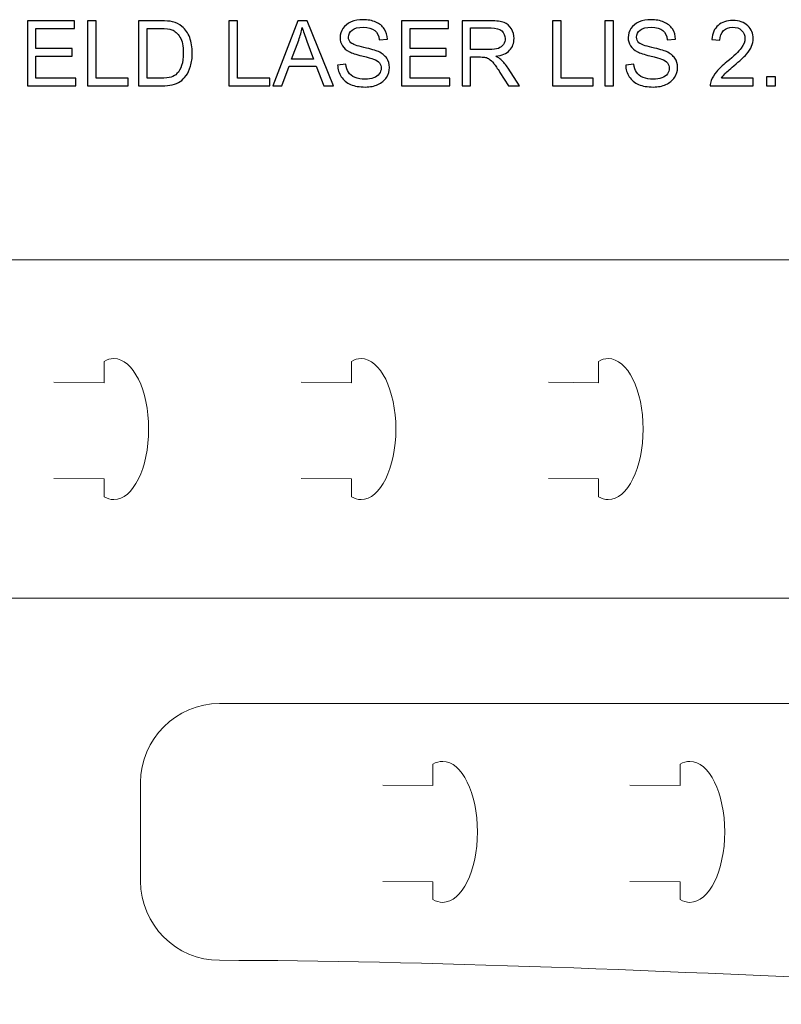
# Model space of a CAD drawing. Units: millimetres. Extents: x -927 to -430, y -256 to 89.
# Drawn here: x -880 to -809, y -3 to 89 of the extents above; entities that cross this region are included whole.
import ezdxf

# ---------------------------------------------------------------- set-up
doc = ezdxf.new("R2010")
doc.units = ezdxf.units.MM
doc.header["$MEASUREMENT"] = 0
doc.layers.add('Camada 1', color=7, linetype='Continuous')

msp = doc.modelspace()

# ---------------------------------------------------------------- linework, layer by layer
at = {"layer": 'Camada 1', "color": 250}
for points, knots in [([(-850.3227, 84.7591), (-850.3227, 84.7591), (-849.5692, 84.8269), (-849.5692, 84.8269), (-849.5692, 84.8269), (-849.5268, 84.5221), (-849.4422, 84.2765), (-849.3152, 84.0818), (-849.3152, 84.0818), (-849.1882, 83.8871), (-848.985, 83.7262), (-848.7056, 83.6077), (-848.7056, 83.6077), (-848.4262, 83.4891), (-848.1214, 83.4299), (-847.7742, 83.4299), (-847.7742, 83.4299), (-847.4694, 83.4299), (-847.1985, 83.4722), (-846.9699, 83.5653), (-846.9699, 83.5653), (-846.7328, 83.6585), (-846.555, 83.777), (-846.4449, 83.9379), (-846.4449, 83.9379), (-846.3349, 84.0987), (-846.2756, 84.2681), (-846.2756, 84.4543), (-846.2756, 84.4543), (-846.2756, 84.6491), (-846.3264, 84.8099), (-846.4365, 84.9539), (-846.4365, 84.9539), (-846.5466, 85.0978), (-846.7328, 85.2163), (-846.9868, 85.3095), (-846.9868, 85.3095), (-847.1477, 85.3772), (-847.5033, 85.4788), (-848.0621, 85.6058), (-848.0621, 85.6058), (-848.6209, 85.7413), (-849.0104, 85.8683), (-849.2305, 85.9868), (-849.2305, 85.9868), (-849.5184, 86.1392), (-849.7385, 86.3255), (-849.8824, 86.5541), (-849.8824, 86.5541), (-850.0264, 86.7742), (-850.0941, 87.0282), (-850.0941, 87.3076), (-850.0941, 87.3076), (-850.0941, 87.6124), (-850.0094, 87.9003), (-849.8316, 88.1628), (-849.8316, 88.1628), (-849.6538, 88.4252), (-849.3998, 88.6284), (-849.0696, 88.7724), (-849.0696, 88.7724), (-848.7394, 88.9078), (-848.3669, 88.9756), (-847.9605, 88.9756), (-847.9605, 88.9756), (-847.5118, 88.9756), (-847.1138, 88.8994), (-846.7667, 88.7554), (-846.7667, 88.7554), (-846.428, 88.6115), (-846.1655, 88.3998), (-845.9793, 88.1204), (-845.9793, 88.1204), (-845.793, 87.841), (-845.6914, 87.5193), (-845.6829, 87.1637), (-845.6829, 87.1637), (-845.6829, 87.1637), (-846.4534, 87.1044), (-846.4534, 87.1044), (-846.4534, 87.1044), (-846.4958, 87.4854), (-846.6312, 87.7818), (-846.8683, 87.9765), (-846.8683, 87.9765), (-847.1054, 88.1712), (-847.461, 88.2728), (-847.9266, 88.2728), (-847.9266, 88.2728), (-848.4092, 88.2728), (-848.7648, 88.1797), (-848.985, 88.0019), (-848.985, 88.0019), (-849.2051, 87.8241), (-849.3152, 87.6124), (-849.3152, 87.3584), (-849.3152, 87.3584), (-849.3152, 87.1468), (-849.239, 86.9689), (-849.0866, 86.825), (-849.0866, 86.825), (-848.9257, 86.6811), (-848.5278, 86.5371), (-847.8758, 86.3932), (-847.8758, 86.3932), (-847.2239, 86.2408), (-846.7752, 86.1138), (-846.5296, 86.0037), (-846.5296, 86.0037), (-846.1825, 85.8429), (-845.92, 85.6312), (-845.7507, 85.3857), (-845.7507, 85.3857), (-845.5813, 85.1401), (-845.4967, 84.8523), (-845.4967, 84.5221), (-845.4967, 84.5221), (-845.4967, 84.2003), (-845.5898, 83.8955), (-845.7761, 83.6077), (-845.7761, 83.6077), (-845.9623, 83.3283), (-846.2248, 83.1081), (-846.572, 82.9473), (-846.572, 82.9473), (-846.9191, 82.7864), (-847.3086, 82.7102), (-847.7404, 82.7102), (-847.7404, 82.7102), (-848.2907, 82.7102), (-848.7479, 82.7864), (-849.1204, 82.9473), (-849.1204, 82.9473), (-849.4845, 83.1081), (-849.7808, 83.3452), (-849.9925, 83.6669), (-849.9925, 83.6669), (-850.2042, 83.9887), (-850.3142, 84.3527), (-850.3227, 84.7591)], [0, 0, 0, 0, 0.0277778, 0.0277778, 0.0277778, 0.0277778, 0.0555556, 0.0555556, 0.0555556, 0.0555556, 0.0833333, 0.0833333, 0.0833333, 0.0833333, 0.1111111, 0.1111111, 0.1111111, 0.1111111, 0.1388889, 0.1388889, 0.1388889, 0.1388889, 0.1666667, 0.1666667, 0.1666667, 0.1666667, 0.1944444, 0.1944444, 0.1944444, 0.1944444, 0.2222222, 0.2222222, 0.2222222, 0.2222222, 0.25, 0.25, 0.25, 0.25, 0.2777778, 0.2777778, 0.2777778, 0.2777778, 0.3055556, 0.3055556, 0.3055556, 0.3055556, 0.3333333, 0.3333333, 0.3333333, 0.3333333, 0.3611111, 0.3611111, 0.3611111, 0.3611111, 0.3888889, 0.3888889, 0.3888889, 0.3888889, 0.4166667, 0.4166667, 0.4166667, 0.4166667, 0.4444444, 0.4444444, 0.4444444, 0.4444444, 0.4722222, 0.4722222, 0.4722222, 0.4722222, 0.5, 0.5, 0.5, 0.5, 0.5277778, 0.5277778, 0.5277778, 0.5277778, 0.5555556, 0.5555556, 0.5555556, 0.5555556, 0.5833333, 0.5833333, 0.5833333, 0.5833333, 0.6111111, 0.6111111, 0.6111111, 0.6111111, 0.6388889, 0.6388889, 0.6388889, 0.6388889, 0.6666667, 0.6666667, 0.6666667, 0.6666667, 0.6944444, 0.6944444, 0.6944444, 0.6944444, 0.7222222, 0.7222222, 0.7222222, 0.7222222, 0.75, 0.75, 0.75, 0.75, 0.7777778, 0.7777778, 0.7777778, 0.7777778, 0.8055556, 0.8055556, 0.8055556, 0.8055556, 0.8333333, 0.8333333, 0.8333333, 0.8333333, 0.8611111, 0.8611111, 0.8611111, 0.8611111, 0.8888889, 0.8888889, 0.8888889, 0.8888889, 0.9166667, 0.9166667, 0.9166667, 0.9166667, 0.9444444, 0.9444444, 0.9444444, 0.9444444, 1, 1, 1, 1]), ([(-823.5072, 84.7591), (-823.5072, 84.7591), (-822.7537, 84.8269), (-822.7537, 84.8269), (-822.7537, 84.8269), (-822.7113, 84.5221), (-822.6267, 84.2765), (-822.4997, 84.0818), (-822.4997, 84.0818), (-822.3727, 83.8871), (-822.1695, 83.7262), (-821.8901, 83.6077), (-821.8901, 83.6077), (-821.6107, 83.4891), (-821.3059, 83.4299), (-820.9587, 83.4299), (-820.9587, 83.4299), (-820.6539, 83.4299), (-820.383, 83.4722), (-820.1544, 83.5653), (-820.1544, 83.5653), (-819.9173, 83.6585), (-819.7395, 83.777), (-819.6294, 83.9379), (-819.6294, 83.9379), (-819.5194, 84.0987), (-819.4601, 84.2681), (-819.4601, 84.4543), (-819.4601, 84.4543), (-819.4601, 84.6491), (-819.5109, 84.8099), (-819.621, 84.9539), (-819.621, 84.9539), (-819.7311, 85.0978), (-819.9173, 85.2163), (-820.1713, 85.3095), (-820.1713, 85.3095), (-820.3322, 85.3772), (-820.6878, 85.4788), (-821.2466, 85.6058), (-821.2466, 85.6058), (-821.8054, 85.7413), (-822.1949, 85.8683), (-822.415, 85.9868), (-822.415, 85.9868), (-822.7029, 86.1392), (-822.923, 86.3255), (-823.0669, 86.5541), (-823.0669, 86.5541), (-823.2109, 86.7742), (-823.2786, 87.0282), (-823.2786, 87.3076), (-823.2786, 87.3076), (-823.2786, 87.6124), (-823.1939, 87.9003), (-823.0161, 88.1628), (-823.0161, 88.1628), (-822.8383, 88.4252), (-822.5843, 88.6284), (-822.2541, 88.7724), (-822.2541, 88.7724), (-821.9239, 88.9078), (-821.5514, 88.9756), (-821.145, 88.9756), (-821.145, 88.9756), (-820.6963, 88.9756), (-820.2983, 88.8994), (-819.9512, 88.7554), (-819.9512, 88.7554), (-819.6125, 88.6115), (-819.35, 88.3998), (-819.1638, 88.1204), (-819.1638, 88.1204), (-818.9775, 87.841), (-818.8759, 87.5193), (-818.8674, 87.1637), (-818.8674, 87.1637), (-818.8674, 87.1637), (-819.6379, 87.1044), (-819.6379, 87.1044), (-819.6379, 87.1044), (-819.6803, 87.4854), (-819.8157, 87.7818), (-820.0528, 87.9765), (-820.0528, 87.9765), (-820.2899, 88.1712), (-820.6455, 88.2728), (-821.1111, 88.2728), (-821.1111, 88.2728), (-821.5937, 88.2728), (-821.9493, 88.1797), (-822.1695, 88.0019), (-822.1695, 88.0019), (-822.3896, 87.8241), (-822.4997, 87.6124), (-822.4997, 87.3584), (-822.4997, 87.3584), (-822.4997, 87.1468), (-822.4235, 86.9689), (-822.2711, 86.825), (-822.2711, 86.825), (-822.1102, 86.6811), (-821.7123, 86.5371), (-821.0603, 86.3932), (-821.0603, 86.3932), (-820.4084, 86.2408), (-819.9597, 86.1138), (-819.7141, 86.0037), (-819.7141, 86.0037), (-819.367, 85.8429), (-819.1045, 85.6312), (-818.9352, 85.3857), (-818.9352, 85.3857), (-818.7658, 85.1401), (-818.6812, 84.8523), (-818.6812, 84.5221), (-818.6812, 84.5221), (-818.6812, 84.2003), (-818.7743, 83.8955), (-818.9606, 83.6077), (-818.9606, 83.6077), (-819.1468, 83.3283), (-819.4093, 83.1081), (-819.7565, 82.9473), (-819.7565, 82.9473), (-820.1036, 82.7864), (-820.4931, 82.7102), (-820.9249, 82.7102), (-820.9249, 82.7102), (-821.4752, 82.7102), (-821.9324, 82.7864), (-822.3049, 82.9473), (-822.3049, 82.9473), (-822.669, 83.1081), (-822.9653, 83.3452), (-823.177, 83.6669), (-823.177, 83.6669), (-823.3887, 83.9887), (-823.4987, 84.3527), (-823.5072, 84.7591)], [0, 0, 0, 0, 0.0277778, 0.0277778, 0.0277778, 0.0277778, 0.0555556, 0.0555556, 0.0555556, 0.0555556, 0.0833333, 0.0833333, 0.0833333, 0.0833333, 0.1111111, 0.1111111, 0.1111111, 0.1111111, 0.1388889, 0.1388889, 0.1388889, 0.1388889, 0.1666667, 0.1666667, 0.1666667, 0.1666667, 0.1944444, 0.1944444, 0.1944444, 0.1944444, 0.2222222, 0.2222222, 0.2222222, 0.2222222, 0.25, 0.25, 0.25, 0.25, 0.2777778, 0.2777778, 0.2777778, 0.2777778, 0.3055556, 0.3055556, 0.3055556, 0.3055556, 0.3333333, 0.3333333, 0.3333333, 0.3333333, 0.3611111, 0.3611111, 0.3611111, 0.3611111, 0.3888889, 0.3888889, 0.3888889, 0.3888889, 0.4166667, 0.4166667, 0.4166667, 0.4166667, 0.4444444, 0.4444444, 0.4444444, 0.4444444, 0.4722222, 0.4722222, 0.4722222, 0.4722222, 0.5, 0.5, 0.5, 0.5, 0.5277778, 0.5277778, 0.5277778, 0.5277778, 0.5555556, 0.5555556, 0.5555556, 0.5555556, 0.5833333, 0.5833333, 0.5833333, 0.5833333, 0.6111111, 0.6111111, 0.6111111, 0.6111111, 0.6388889, 0.6388889, 0.6388889, 0.6388889, 0.6666667, 0.6666667, 0.6666667, 0.6666667, 0.6944444, 0.6944444, 0.6944444, 0.6944444, 0.7222222, 0.7222222, 0.7222222, 0.7222222, 0.75, 0.75, 0.75, 0.75, 0.7777778, 0.7777778, 0.7777778, 0.7777778, 0.8055556, 0.8055556, 0.8055556, 0.8055556, 0.8333333, 0.8333333, 0.8333333, 0.8333333, 0.8611111, 0.8611111, 0.8611111, 0.8611111, 0.8888889, 0.8888889, 0.8888889, 0.8888889, 0.9166667, 0.9166667, 0.9166667, 0.9166667, 0.9444444, 0.9444444, 0.9444444, 0.9444444, 1, 1, 1, 1]), ([(-811.6326, 83.523), (-811.6326, 83.523), (-811.6326, 82.8118), (-811.6326, 82.8118), (-811.6326, 82.8118), (-811.6326, 82.8118), (-815.6374, 82.8118), (-815.6374, 82.8118), (-815.6374, 82.8118), (-815.6459, 82.9896), (-815.612, 83.1674), (-815.5443, 83.3283), (-815.5443, 83.3283), (-815.4427, 83.5992), (-815.2818, 83.8701), (-815.0617, 84.1326), (-815.0617, 84.1326), (-814.8331, 84.3951), (-814.5113, 84.7083), (-814.088, 85.0555), (-814.088, 85.0555), (-813.4276, 85.5889), (-812.9789, 86.0207), (-812.7503, 86.3339), (-812.7503, 86.3339), (-812.5217, 86.6472), (-812.4031, 86.952), (-812.4031, 87.2314), (-812.4031, 87.2314), (-812.4031, 87.5278), (-812.5047, 87.7733), (-812.7164, 87.9765), (-812.7164, 87.9765), (-812.9281, 88.1797), (-813.2075, 88.2813), (-813.5461, 88.2813), (-813.5461, 88.2813), (-813.9017, 88.2813), (-814.1896, 88.1712), (-814.4013, 87.9596), (-814.4013, 87.9596), (-814.6129, 87.7479), (-814.723, 87.4431), (-814.7315, 87.0621), (-814.7315, 87.0621), (-814.7315, 87.0621), (-815.4935, 87.1468), (-815.4935, 87.1468), (-815.4935, 87.1468), (-815.4427, 87.714), (-815.2479, 88.1543), (-814.9008, 88.4506), (-814.9008, 88.4506), (-814.5621, 88.747), (-814.1049, 88.8994), (-813.5292, 88.8994), (-813.5292, 88.8994), (-812.945, 88.8994), (-812.4878, 88.7385), (-812.1491, 88.4168), (-812.1491, 88.4168), (-811.8105, 88.0866), (-811.6411, 87.6886), (-811.6411, 87.2145), (-811.6411, 87.2145), (-811.6411, 86.9689), (-811.6919, 86.7319), (-811.7851, 86.5033), (-811.7851, 86.5033), (-811.8867, 86.2662), (-812.0475, 86.0207), (-812.2761, 85.7582), (-812.2761, 85.7582), (-812.5047, 85.4957), (-812.8942, 85.1401), (-813.4276, 84.6914), (-813.4276, 84.6914), (-813.8763, 84.3189), (-814.1642, 84.0649), (-814.2912, 83.9294), (-814.2912, 83.9294), (-814.4182, 83.7939), (-814.5198, 83.6585), (-814.6045, 83.523), (-814.6045, 83.523), (-814.6045, 83.523), (-811.6326, 83.523), (-811.6326, 83.523)], [0, 0, 0, 0, 0.0434783, 0.0434783, 0.0434783, 0.0434783, 0.0869565, 0.0869565, 0.0869565, 0.0869565, 0.1304348, 0.1304348, 0.1304348, 0.1304348, 0.173913, 0.173913, 0.173913, 0.173913, 0.2173913, 0.2173913, 0.2173913, 0.2173913, 0.2608696, 0.2608696, 0.2608696, 0.2608696, 0.3043478, 0.3043478, 0.3043478, 0.3043478, 0.3478261, 0.3478261, 0.3478261, 0.3478261, 0.3913043, 0.3913043, 0.3913043, 0.3913043, 0.4347826, 0.4347826, 0.4347826, 0.4347826, 0.4782609, 0.4782609, 0.4782609, 0.4782609, 0.5217391, 0.5217391, 0.5217391, 0.5217391, 0.5652174, 0.5652174, 0.5652174, 0.5652174, 0.6086957, 0.6086957, 0.6086957, 0.6086957, 0.6521739, 0.6521739, 0.6521739, 0.6521739, 0.6956522, 0.6956522, 0.6956522, 0.6956522, 0.7391304, 0.7391304, 0.7391304, 0.7391304, 0.7826087, 0.7826087, 0.7826087, 0.7826087, 0.826087, 0.826087, 0.826087, 0.826087, 0.8695652, 0.8695652, 0.8695652, 0.8695652, 0.9130435, 0.9130435, 0.9130435, 0.9130435, 1, 1, 1, 1]), ([(-879.2069, 82.8118), (-879.2069, 82.8118), (-879.2069, 88.874), (-879.2069, 88.874), (-879.2069, 88.874), (-879.2069, 88.874), (-874.8212, 88.874), (-874.8212, 88.874), (-874.8212, 88.874), (-874.8212, 88.874), (-874.8212, 88.1543), (-874.8212, 88.1543), (-874.8212, 88.1543), (-874.8212, 88.1543), (-878.4026, 88.1543), (-878.4026, 88.1543), (-878.4026, 88.1543), (-878.4026, 88.1543), (-878.4026, 86.3001), (-878.4026, 86.3001), (-878.4026, 86.3001), (-878.4026, 86.3001), (-875.0498, 86.3001), (-875.0498, 86.3001), (-875.0498, 86.3001), (-875.0498, 86.3001), (-875.0498, 85.5889), (-875.0498, 85.5889), (-875.0498, 85.5889), (-875.0498, 85.5889), (-878.4026, 85.5889), (-878.4026, 85.5889), (-878.4026, 85.5889), (-878.4026, 85.5889), (-878.4026, 83.523), (-878.4026, 83.523), (-878.4026, 83.523), (-878.4026, 83.523), (-874.6857, 83.523), (-874.6857, 83.523), (-874.6857, 83.523), (-874.6857, 83.523), (-874.6857, 82.8118), (-874.6857, 82.8118), (-874.6857, 82.8118), (-874.6857, 82.8118), (-879.2069, 82.8118), (-879.2069, 82.8118)], [0, 0, 0, 0, 0.0769231, 0.0769231, 0.0769231, 0.0769231, 0.1538462, 0.1538462, 0.1538462, 0.1538462, 0.2307692, 0.2307692, 0.2307692, 0.2307692, 0.3076923, 0.3076923, 0.3076923, 0.3076923, 0.3846154, 0.3846154, 0.3846154, 0.3846154, 0.4615385, 0.4615385, 0.4615385, 0.4615385, 0.5384615, 0.5384615, 0.5384615, 0.5384615, 0.6153846, 0.6153846, 0.6153846, 0.6153846, 0.6923077, 0.6923077, 0.6923077, 0.6923077, 0.7692308, 0.7692308, 0.7692308, 0.7692308, 0.8461538, 0.8461538, 0.8461538, 0.8461538, 1, 1, 1, 1]), ([(-873.6118, 82.8118), (-873.6118, 82.8118), (-873.6118, 88.874), (-873.6118, 88.874), (-873.6118, 88.874), (-873.6118, 88.874), (-872.8075, 88.874), (-872.8075, 88.874), (-872.8075, 88.874), (-872.8075, 88.874), (-872.8075, 83.523), (-872.8075, 83.523), (-872.8075, 83.523), (-872.8075, 83.523), (-869.8187, 83.523), (-869.8187, 83.523), (-869.8187, 83.523), (-869.8187, 83.523), (-869.8187, 82.8118), (-869.8187, 82.8118), (-869.8187, 82.8118), (-869.8187, 82.8118), (-873.6118, 82.8118), (-873.6118, 82.8118)], [0, 0, 0, 0, 0.1428571, 0.1428571, 0.1428571, 0.1428571, 0.2857143, 0.2857143, 0.2857143, 0.2857143, 0.4285714, 0.4285714, 0.4285714, 0.4285714, 0.5714286, 0.5714286, 0.5714286, 0.5714286, 0.7142857, 0.7142857, 0.7142857, 0.7142857, 1, 1, 1, 1]), ([(-868.8705, 82.8118), (-868.8705, 82.8118), (-868.8705, 88.874), (-868.8705, 88.874), (-868.8705, 88.874), (-868.8705, 88.874), (-866.7792, 88.874), (-866.7792, 88.874), (-866.7792, 88.874), (-866.3135, 88.874), (-865.9495, 88.8486), (-865.7039, 88.7893), (-865.7039, 88.7893), (-865.3568, 88.7046), (-865.0604, 88.5607), (-864.8149, 88.349), (-864.8149, 88.349), (-864.4932, 88.0781), (-864.2561, 87.731), (-864.0952, 87.3161), (-864.0952, 87.3161), (-863.9344, 86.9012), (-863.8582, 86.4186), (-863.8582, 85.8767), (-863.8582, 85.8767), (-863.8582, 85.4111), (-863.909, 85.0047), (-864.019, 84.6491), (-864.019, 84.6491), (-864.1291, 84.2935), (-864.2646, 83.9971), (-864.4339, 83.7685), (-864.4339, 83.7685), (-864.6032, 83.5399), (-864.7895, 83.3537), (-864.9842, 83.2182), (-864.9842, 83.2182), (-865.1874, 83.0827), (-865.433, 82.9811), (-865.7124, 82.9134), (-865.7124, 82.9134), (-865.9918, 82.8457), (-866.322, 82.8118), (-866.6861, 82.8118), (-866.6861, 82.8118), (-866.6861, 82.8118), (-868.8705, 82.8118), (-868.8705, 82.8118)], [0, 0, 0, 0, 0.0769231, 0.0769231, 0.0769231, 0.0769231, 0.1538462, 0.1538462, 0.1538462, 0.1538462, 0.2307692, 0.2307692, 0.2307692, 0.2307692, 0.3076923, 0.3076923, 0.3076923, 0.3076923, 0.3846154, 0.3846154, 0.3846154, 0.3846154, 0.4615385, 0.4615385, 0.4615385, 0.4615385, 0.5384615, 0.5384615, 0.5384615, 0.5384615, 0.6153846, 0.6153846, 0.6153846, 0.6153846, 0.6923077, 0.6923077, 0.6923077, 0.6923077, 0.7692308, 0.7692308, 0.7692308, 0.7692308, 0.8461538, 0.8461538, 0.8461538, 0.8461538, 1, 1, 1, 1]), ([(-868.0661, 83.523), (-868.0661, 83.523), (-866.7707, 83.523), (-866.7707, 83.523), (-866.7707, 83.523), (-866.3728, 83.523), (-866.0595, 83.5653), (-865.8309, 83.6415), (-865.8309, 83.6415), (-865.6023, 83.7177), (-865.4245, 83.8193), (-865.289, 83.9548), (-865.289, 83.9548), (-865.0943, 84.1411), (-864.9504, 84.3951), (-864.8488, 84.7168), (-864.8488, 84.7168), (-864.7387, 85.0385), (-864.6879, 85.428), (-864.6879, 85.8852), (-864.6879, 85.8852), (-864.6879, 86.5202), (-864.7895, 87.0113), (-865.0012, 87.35), (-865.0012, 87.35), (-865.2044, 87.6886), (-865.4584, 87.9172), (-865.7547, 88.0358), (-865.7547, 88.0358), (-865.9664, 88.112), (-866.3135, 88.1543), (-866.7961, 88.1543), (-866.7961, 88.1543), (-866.7961, 88.1543), (-868.0661, 88.1543), (-868.0661, 88.1543), (-868.0661, 88.1543), (-868.0661, 88.1543), (-868.0661, 83.523), (-868.0661, 83.523)], [0, 0, 0, 0, 0.0909091, 0.0909091, 0.0909091, 0.0909091, 0.1818182, 0.1818182, 0.1818182, 0.1818182, 0.2727273, 0.2727273, 0.2727273, 0.2727273, 0.3636364, 0.3636364, 0.3636364, 0.3636364, 0.4545455, 0.4545455, 0.4545455, 0.4545455, 0.5454545, 0.5454545, 0.5454545, 0.5454545, 0.6363636, 0.6363636, 0.6363636, 0.6363636, 0.7272727, 0.7272727, 0.7272727, 0.7272727, 0.8181818, 0.8181818, 0.8181818, 0.8181818, 1, 1, 1, 1]), ([(-860.439, 82.8118), (-860.439, 82.8118), (-860.439, 88.874), (-860.439, 88.874), (-860.439, 88.874), (-860.439, 88.874), (-859.6347, 88.874), (-859.6347, 88.874), (-859.6347, 88.874), (-859.6347, 88.874), (-859.6347, 83.523), (-859.6347, 83.523), (-859.6347, 83.523), (-859.6347, 83.523), (-856.6459, 83.523), (-856.6459, 83.523), (-856.6459, 83.523), (-856.6459, 83.523), (-856.6459, 82.8118), (-856.6459, 82.8118), (-856.6459, 82.8118), (-856.6459, 82.8118), (-860.439, 82.8118), (-860.439, 82.8118)], [0, 0, 0, 0, 0.1428571, 0.1428571, 0.1428571, 0.1428571, 0.2857143, 0.2857143, 0.2857143, 0.2857143, 0.4285714, 0.4285714, 0.4285714, 0.4285714, 0.5714286, 0.5714286, 0.5714286, 0.5714286, 0.7142857, 0.7142857, 0.7142857, 0.7142857, 1, 1, 1, 1]), ([(-856.3581, 82.8118), (-856.3581, 82.8118), (-854.0382, 88.874), (-854.0382, 88.874), (-854.0382, 88.874), (-854.0382, 88.874), (-853.1746, 88.874), (-853.1746, 88.874), (-853.1746, 88.874), (-853.1746, 88.874), (-850.6938, 82.8118), (-850.6938, 82.8118), (-850.6938, 82.8118), (-850.6938, 82.8118), (-851.5998, 82.8118), (-851.5998, 82.8118), (-851.5998, 82.8118), (-851.5998, 82.8118), (-852.311, 84.6491), (-852.311, 84.6491), (-852.311, 84.6491), (-852.311, 84.6491), (-854.8425, 84.6491), (-854.8425, 84.6491), (-854.8425, 84.6491), (-854.8425, 84.6491), (-855.5114, 82.8118), (-855.5114, 82.8118), (-855.5114, 82.8118), (-855.5114, 82.8118), (-856.3581, 82.8118), (-856.3581, 82.8118)], [0, 0, 0, 0, 0.1111111, 0.1111111, 0.1111111, 0.1111111, 0.2222222, 0.2222222, 0.2222222, 0.2222222, 0.3333333, 0.3333333, 0.3333333, 0.3333333, 0.4444444, 0.4444444, 0.4444444, 0.4444444, 0.5555556, 0.5555556, 0.5555556, 0.5555556, 0.6666667, 0.6666667, 0.6666667, 0.6666667, 0.7777778, 0.7777778, 0.7777778, 0.7777778, 1, 1, 1, 1]), ([(-854.6139, 85.301), (-854.6139, 85.301), (-852.5565, 85.301), (-852.5565, 85.301), (-852.5565, 85.301), (-852.5565, 85.301), (-853.1915, 86.9774), (-853.1915, 86.9774), (-853.1915, 86.9774), (-853.3863, 87.4939), (-853.5302, 87.9088), (-853.6233, 88.239), (-853.6233, 88.239), (-853.6995, 87.8495), (-853.8011, 87.46), (-853.9451, 87.079), (-853.9451, 87.079), (-853.9451, 87.079), (-854.6139, 85.301), (-854.6139, 85.301)], [0, 0, 0, 0, 0.1666667, 0.1666667, 0.1666667, 0.1666667, 0.3333333, 0.3333333, 0.3333333, 0.3333333, 0.5, 0.5, 0.5, 0.5, 0.6666667, 0.6666667, 0.6666667, 0.6666667, 1, 1, 1, 1]), ([(-844.3889, 82.8118), (-844.3889, 82.8118), (-844.3889, 88.874), (-844.3889, 88.874), (-844.3889, 88.874), (-844.3889, 88.874), (-840.0032, 88.874), (-840.0032, 88.874), (-840.0032, 88.874), (-840.0032, 88.874), (-840.0032, 88.1543), (-840.0032, 88.1543), (-840.0032, 88.1543), (-840.0032, 88.1543), (-843.5846, 88.1543), (-843.5846, 88.1543), (-843.5846, 88.1543), (-843.5846, 88.1543), (-843.5846, 86.3001), (-843.5846, 86.3001), (-843.5846, 86.3001), (-843.5846, 86.3001), (-840.2318, 86.3001), (-840.2318, 86.3001), (-840.2318, 86.3001), (-840.2318, 86.3001), (-840.2318, 85.5889), (-840.2318, 85.5889), (-840.2318, 85.5889), (-840.2318, 85.5889), (-843.5846, 85.5889), (-843.5846, 85.5889), (-843.5846, 85.5889), (-843.5846, 85.5889), (-843.5846, 83.523), (-843.5846, 83.523), (-843.5846, 83.523), (-843.5846, 83.523), (-839.8677, 83.523), (-839.8677, 83.523), (-839.8677, 83.523), (-839.8677, 83.523), (-839.8677, 82.8118), (-839.8677, 82.8118), (-839.8677, 82.8118), (-839.8677, 82.8118), (-844.3889, 82.8118), (-844.3889, 82.8118)], [0, 0, 0, 0, 0.0769231, 0.0769231, 0.0769231, 0.0769231, 0.1538462, 0.1538462, 0.1538462, 0.1538462, 0.2307692, 0.2307692, 0.2307692, 0.2307692, 0.3076923, 0.3076923, 0.3076923, 0.3076923, 0.3846154, 0.3846154, 0.3846154, 0.3846154, 0.4615385, 0.4615385, 0.4615385, 0.4615385, 0.5384615, 0.5384615, 0.5384615, 0.5384615, 0.6153846, 0.6153846, 0.6153846, 0.6153846, 0.6923077, 0.6923077, 0.6923077, 0.6923077, 0.7692308, 0.7692308, 0.7692308, 0.7692308, 0.8461538, 0.8461538, 0.8461538, 0.8461538, 1, 1, 1, 1]), ([(-838.743, 82.8118), (-838.743, 82.8118), (-838.743, 88.874), (-838.743, 88.874), (-838.743, 88.874), (-838.743, 88.874), (-836.0591, 88.874), (-836.0591, 88.874), (-836.0591, 88.874), (-835.5172, 88.874), (-835.1023, 88.8232), (-834.8229, 88.7131), (-834.8229, 88.7131), (-834.5435, 88.603), (-834.3234, 88.4083), (-834.1541, 88.1289), (-834.1541, 88.1289), (-833.9847, 87.858), (-833.9001, 87.5532), (-833.9001, 87.223), (-833.9001, 87.223), (-833.9001, 86.7911), (-834.0355, 86.4271), (-834.3149, 86.1307), (-834.3149, 86.1307), (-834.5943, 85.8344), (-835.0261, 85.6481), (-835.6104, 85.5719), (-835.6104, 85.5719), (-835.3987, 85.4703), (-835.2378, 85.3687), (-835.1277, 85.2671), (-835.1277, 85.2671), (-834.8907, 85.0555), (-834.6705, 84.7845), (-834.4589, 84.4628), (-834.4589, 84.4628), (-834.4589, 84.4628), (-833.409, 82.8118), (-833.409, 82.8118), (-833.409, 82.8118), (-833.409, 82.8118), (-834.4165, 82.8118), (-834.4165, 82.8118), (-834.4165, 82.8118), (-834.4165, 82.8118), (-835.2124, 84.0733), (-835.2124, 84.0733), (-835.2124, 84.0733), (-835.4495, 84.4374), (-835.6442, 84.7168), (-835.7966, 84.9115), (-835.7966, 84.9115), (-835.949, 85.1063), (-836.0845, 85.2333), (-836.203, 85.3095), (-836.203, 85.3095), (-836.3216, 85.3857), (-836.4401, 85.4449), (-836.5671, 85.4703), (-836.5671, 85.4703), (-836.6602, 85.4957), (-836.8042, 85.5042), (-837.0158, 85.5042), (-837.0158, 85.5042), (-837.0158, 85.5042), (-837.9472, 85.5042), (-837.9472, 85.5042), (-837.9472, 85.5042), (-837.9472, 85.5042), (-837.9472, 82.8118), (-837.9472, 82.8118), (-837.9472, 82.8118), (-837.9472, 82.8118), (-838.743, 82.8118), (-838.743, 82.8118)], [0, 0, 0, 0, 0.05, 0.05, 0.05, 0.05, 0.1, 0.1, 0.1, 0.1, 0.15, 0.15, 0.15, 0.15, 0.2, 0.2, 0.2, 0.2, 0.25, 0.25, 0.25, 0.25, 0.3, 0.3, 0.3, 0.3, 0.35, 0.35, 0.35, 0.35, 0.4, 0.4, 0.4, 0.4, 0.45, 0.45, 0.45, 0.45, 0.5, 0.5, 0.5, 0.5, 0.55, 0.55, 0.55, 0.55, 0.6, 0.6, 0.6, 0.6, 0.65, 0.65, 0.65, 0.65, 0.7, 0.7, 0.7, 0.7, 0.75, 0.75, 0.75, 0.75, 0.8, 0.8, 0.8, 0.8, 0.85, 0.85, 0.85, 0.85, 0.9, 0.9, 0.9, 0.9, 1, 1, 1, 1]), ([(-837.9472, 86.1985), (-837.9472, 86.1985), (-836.22, 86.1985), (-836.22, 86.1985), (-836.22, 86.1985), (-835.8559, 86.1985), (-835.568, 86.2323), (-835.3564, 86.3085), (-835.3564, 86.3085), (-835.1531, 86.3847), (-835.0007, 86.5117), (-834.8907, 86.6726), (-834.8907, 86.6726), (-834.7806, 86.8419), (-834.7298, 87.0282), (-834.7298, 87.223), (-834.7298, 87.223), (-834.7298, 87.5024), (-834.8314, 87.7394), (-835.0431, 87.9257), (-835.0431, 87.9257), (-835.2548, 88.112), (-835.5765, 88.2051), (-836.0252, 88.2051), (-836.0252, 88.2051), (-836.0252, 88.2051), (-837.9472, 88.2051), (-837.9472, 88.2051), (-837.9472, 88.2051), (-837.9472, 88.2051), (-837.9472, 86.1985), (-837.9472, 86.1985)], [0, 0, 0, 0, 0.1111111, 0.1111111, 0.1111111, 0.1111111, 0.2222222, 0.2222222, 0.2222222, 0.2222222, 0.3333333, 0.3333333, 0.3333333, 0.3333333, 0.4444444, 0.4444444, 0.4444444, 0.4444444, 0.5555556, 0.5555556, 0.5555556, 0.5555556, 0.6666667, 0.6666667, 0.6666667, 0.6666667, 0.7777778, 0.7777778, 0.7777778, 0.7777778, 1, 1, 1, 1]), ([(-830.3285, 82.8118), (-830.3285, 82.8118), (-830.3285, 88.874), (-830.3285, 88.874), (-830.3285, 88.874), (-830.3285, 88.874), (-829.5242, 88.874), (-829.5242, 88.874), (-829.5242, 88.874), (-829.5242, 88.874), (-829.5242, 83.523), (-829.5242, 83.523), (-829.5242, 83.523), (-829.5242, 83.523), (-826.5354, 83.523), (-826.5354, 83.523), (-826.5354, 83.523), (-826.5354, 83.523), (-826.5354, 82.8118), (-826.5354, 82.8118), (-826.5354, 82.8118), (-826.5354, 82.8118), (-830.3285, 82.8118), (-830.3285, 82.8118)], [0, 0, 0, 0, 0.1428571, 0.1428571, 0.1428571, 0.1428571, 0.2857143, 0.2857143, 0.2857143, 0.2857143, 0.4285714, 0.4285714, 0.4285714, 0.4285714, 0.5714286, 0.5714286, 0.5714286, 0.5714286, 0.7142857, 0.7142857, 0.7142857, 0.7142857, 1, 1, 1, 1]), ([(-825.4517, 82.8118), (-825.4517, 82.8118), (-825.4517, 88.874), (-825.4517, 88.874), (-825.4517, 88.874), (-825.4517, 88.874), (-824.6474, 88.874), (-824.6474, 88.874), (-824.6474, 88.874), (-824.6474, 88.874), (-824.6474, 82.8118), (-824.6474, 82.8118), (-824.6474, 82.8118), (-824.6474, 82.8118), (-825.4517, 82.8118), (-825.4517, 82.8118)], [0, 0, 0, 0, 0.2, 0.2, 0.2, 0.2, 0.4, 0.4, 0.4, 0.4, 0.6, 0.6, 0.6, 0.6, 1, 1, 1, 1]), ([(-810.4134, 82.8118), (-810.4134, 82.8118), (-810.4134, 83.6585), (-810.4134, 83.6585), (-810.4134, 83.6585), (-810.4134, 83.6585), (-809.5668, 83.6585), (-809.5668, 83.6585), (-809.5668, 83.6585), (-809.5668, 83.6585), (-809.5668, 82.8118), (-809.5668, 82.8118), (-809.5668, 82.8118), (-809.5668, 82.8118), (-810.4134, 82.8118), (-810.4134, 82.8118)], [0, 0, 0, 0, 0.2, 0.2, 0.2, 0.2, 0.4, 0.4, 0.4, 0.4, 0.6, 0.6, 0.6, 0.6, 1, 1, 1, 1])]:
    msp.add_open_spline(points, degree=3, knots=knots, dxfattribs=at)
at = {"layer": 'Camada 1', "lineweight": 9}
msp.add_open_spline([(-896.5753, 66.6264), (-896.5753, 66.6264), (-523.337, 66.6264), (-523.337, 66.6264), (-523.337, 66.6264), (-519.0358, 66.6282), (-514.9097, 65.5243), (-511.8665, 63.5577), (-511.8665, 63.5577), (-508.8232, 61.591), (-507.112, 58.9095), (-507.1092, 56.1265), (-507.1092, 56.1265), (-507.1092, 56.1265), (-507.1092, 45.6265), (-507.1092, 45.6265), (-507.1092, 45.6265), (-507.1064, 42.8435), (-508.8125, 40.1738), (-511.8519, 38.2048), (-511.8519, 38.2048), (-514.8914, 36.2356), (-519.0358, 35.1284), (-523.337, 35.1266), (-523.337, 35.1266), (-523.337, 35.1266), (-896.5753, 35.1266), (-896.5753, 35.1266), (-896.5753, 35.1266), (-900.8765, 35.1248), (-905.0026, 36.2287), (-908.0458, 38.1953), (-908.0458, 38.1953), (-911.0891, 40.162), (-912.8003, 42.8435), (-912.8031, 45.6265), (-912.8031, 45.6265), (-912.8031, 45.6265), (-912.8031, 56.1265), (-912.8031, 56.1265), (-912.8031, 56.1265), (-912.8059, 58.9095), (-911.0998, 61.5792), (-908.0604, 63.5482), (-908.0604, 63.5482), (-905.0209, 65.5174), (-900.8765, 66.6246), (-896.5753, 66.6264)], degree=3, knots=[0, 0, 0, 0, 0.0769231, 0.0769231, 0.0769231, 0.0769231, 0.1538462, 0.1538462, 0.1538462, 0.1538462, 0.2307692, 0.2307692, 0.2307692, 0.2307692, 0.3076923, 0.3076923, 0.3076923, 0.3076923, 0.3846154, 0.3846154, 0.3846154, 0.3846154, 0.4615385, 0.4615385, 0.4615385, 0.4615385, 0.5384615, 0.5384615, 0.5384615, 0.5384615, 0.6153846, 0.6153846, 0.6153846, 0.6153846, 0.6923077, 0.6923077, 0.6923077, 0.6923077, 0.7692308, 0.7692308, 0.7692308, 0.7692308, 0.8461538, 0.8461538, 0.8461538, 0.8461538, 1, 1, 1, 1], dxfattribs=at)
at = {"layer": 'Camada 1', "color": 240, "lineweight": 20}
for points in [[(-876.7361, 55.2394), (-876.7361, 55.2394), (-872.0612, 55.1859), (-872.0612, 55.1859), (-872.0612, 55.1859), (-872.0612, 55.1859), (-872.0612, 57.1763), (-872.0612, 57.1763), (-872.0612, 57.1763), (-871.7742, 57.3446), (-871.471, 57.4351), (-871.1573, 57.4351), (-871.1573, 57.4351), (-869.3672, 57.4351), (-867.9161, 54.4987), (-867.9161, 50.8766), (-867.9161, 50.8766), (-867.9161, 47.2544), (-869.3672, 44.318), (-871.1573, 44.318), (-871.1573, 44.318), (-871.471, 44.318), (-871.7743, 44.4085), (-872.0612, 44.5768), (-872.0612, 44.5768), (-872.0612, 44.5768), (-872.0612, 46.2435), (-872.0612, 46.2435), (-872.0612, 46.2435), (-872.0612, 46.2435), (-876.7361, 46.2631), (-876.7361, 46.2631)], [(-853.7228, 55.2394), (-853.7228, 55.2394), (-849.0479, 55.1859), (-849.0479, 55.1859), (-849.0479, 55.1859), (-849.0479, 55.1859), (-849.0479, 57.1763), (-849.0479, 57.1763), (-849.0479, 57.1763), (-848.7609, 57.3446), (-848.4577, 57.4351), (-848.144, 57.4351), (-848.144, 57.4351), (-846.3539, 57.4351), (-844.9028, 54.4987), (-844.9028, 50.8766), (-844.9028, 50.8766), (-844.9028, 47.2544), (-846.3539, 44.318), (-848.144, 44.318), (-848.144, 44.318), (-848.4577, 44.318), (-848.761, 44.4085), (-849.0479, 44.5768), (-849.0479, 44.5768), (-849.0479, 44.5768), (-849.0479, 46.2435), (-849.0479, 46.2435), (-849.0479, 46.2435), (-849.0479, 46.2435), (-853.7228, 46.2631), (-853.7228, 46.2631)], [(-830.7095, 55.2394), (-830.7095, 55.2394), (-826.0346, 55.1859), (-826.0346, 55.1859), (-826.0346, 55.1859), (-826.0346, 55.1859), (-826.0346, 57.1763), (-826.0346, 57.1763), (-826.0346, 57.1763), (-825.7476, 57.3446), (-825.4444, 57.4351), (-825.1307, 57.4351), (-825.1307, 57.4351), (-823.3406, 57.4351), (-821.8895, 54.4987), (-821.8895, 50.8766), (-821.8895, 50.8766), (-821.8895, 47.2544), (-823.3406, 44.318), (-825.1307, 44.318), (-825.1307, 44.318), (-825.4444, 44.318), (-825.7477, 44.4085), (-826.0346, 44.5768), (-826.0346, 44.5768), (-826.0346, 44.5768), (-826.0346, 46.2435), (-826.0346, 46.2435), (-826.0346, 46.2435), (-826.0346, 46.2435), (-830.7095, 46.2631), (-830.7095, 46.2631)], [(-846.123, 17.7536), (-846.123, 17.7536), (-841.4481, 17.7001), (-841.4481, 17.7001), (-841.4481, 17.7001), (-841.4481, 17.7001), (-841.4481, 19.6905), (-841.4481, 19.6905), (-841.4481, 19.6905), (-841.1611, 19.8588), (-840.8579, 19.9493), (-840.5442, 19.9493), (-840.5442, 19.9493), (-838.7541, 19.9493), (-837.303, 17.0129), (-837.303, 13.3908), (-837.303, 13.3908), (-837.303, 9.7686), (-838.7541, 6.8322), (-840.5442, 6.8322), (-840.5442, 6.8322), (-840.8579, 6.8322), (-841.1612, 6.9227), (-841.4481, 7.091), (-841.4481, 7.091), (-841.4481, 7.091), (-841.4481, 8.7577), (-841.4481, 8.7577), (-841.4481, 8.7577), (-841.4481, 8.7577), (-846.123, 8.7773), (-846.123, 8.7773)], [(-823.1097, 17.7536), (-823.1097, 17.7536), (-818.4348, 17.7001), (-818.4348, 17.7001), (-818.4348, 17.7001), (-818.4348, 17.7001), (-818.4348, 19.6905), (-818.4348, 19.6905), (-818.4348, 19.6905), (-818.1478, 19.8588), (-817.8446, 19.9493), (-817.5309, 19.9493), (-817.5309, 19.9493), (-815.7408, 19.9493), (-814.2897, 17.0129), (-814.2897, 13.3908), (-814.2897, 13.3908), (-814.2897, 9.7686), (-815.7408, 6.8322), (-817.5309, 6.8322), (-817.5309, 6.8322), (-817.8446, 6.8322), (-818.1479, 6.9227), (-818.4348, 7.091), (-818.4348, 7.091), (-818.4348, 7.091), (-818.4348, 8.7577), (-818.4348, 8.7577), (-818.4348, 8.7577), (-818.4348, 8.7577), (-823.1097, 8.7773), (-823.1097, 8.7773)]]:
    msp.add_open_spline(points, degree=3, knots=[0, 0, 0, 0, 0.1111111, 0.1111111, 0.1111111, 0.1111111, 0.2222222, 0.2222222, 0.2222222, 0.2222222, 0.3333333, 0.3333333, 0.3333333, 0.3333333, 0.4444444, 0.4444444, 0.4444444, 0.4444444, 0.5555556, 0.5555556, 0.5555556, 0.5555556, 0.6666667, 0.6666667, 0.6666667, 0.6666667, 0.7777778, 0.7777778, 0.7777778, 0.7777778, 1, 1, 1, 1], dxfattribs=at)
at = {"layer": 'Camada 1', "color": 250, "lineweight": 20}
msp.add_open_spline([(-861.3092, 25.3444), (-861.3092, 25.3444), (-737.9798, 25.3444), (-737.9798, 25.3444), (-737.9798, 25.3444), (-737.9798, 25.3444), (-629.3801, 25.3444), (-629.3801, 25.3444), (-629.3801, 25.3444), (-629.3801, 25.3444), (-506.0506, 25.3444), (-506.0506, 25.3444), (-506.0506, 25.3444), (-501.9972, 25.3444), (-498.6799, 22.0275), (-498.6799, 17.9733), (-498.6799, 17.9733), (-498.6799, 17.9733), (-498.6799, 8.8081), (-498.6799, 8.8081), (-498.6799, 8.8081), (-498.6799, 4.7539), (-501.9972, 1.437), (-506.0506, 1.437), (-506.0506, 1.437), (-543.7415, 1.437), (-598.9984, -2.6556), (-629.3801, -2.6556), (-629.3801, -2.6556), (-629.3801, -2.6556), (-737.9798, -2.6556), (-737.9798, -2.6556), (-737.9798, -2.6556), (-768.3615, -2.6556), (-823.6183, 1.437), (-861.3092, 1.437), (-861.3092, 1.437), (-865.3626, 1.437), (-868.6799, 4.7539), (-868.6799, 8.8081), (-868.6799, 8.8081), (-868.6799, 8.8081), (-868.6799, 17.9733), (-868.6799, 17.9733), (-868.6799, 17.9733), (-868.6799, 22.0275), (-865.3626, 25.3444), (-861.3092, 25.3444)], degree=3, knots=[0, 0, 0, 0, 0.0769231, 0.0769231, 0.0769231, 0.0769231, 0.1538462, 0.1538462, 0.1538462, 0.1538462, 0.2307692, 0.2307692, 0.2307692, 0.2307692, 0.3076923, 0.3076923, 0.3076923, 0.3076923, 0.3846154, 0.3846154, 0.3846154, 0.3846154, 0.4615385, 0.4615385, 0.4615385, 0.4615385, 0.5384615, 0.5384615, 0.5384615, 0.5384615, 0.6153846, 0.6153846, 0.6153846, 0.6153846, 0.6923077, 0.6923077, 0.6923077, 0.6923077, 0.7692308, 0.7692308, 0.7692308, 0.7692308, 0.8461538, 0.8461538, 0.8461538, 0.8461538, 1, 1, 1, 1], dxfattribs=at)

doc.saveas('drawing.dxf')
